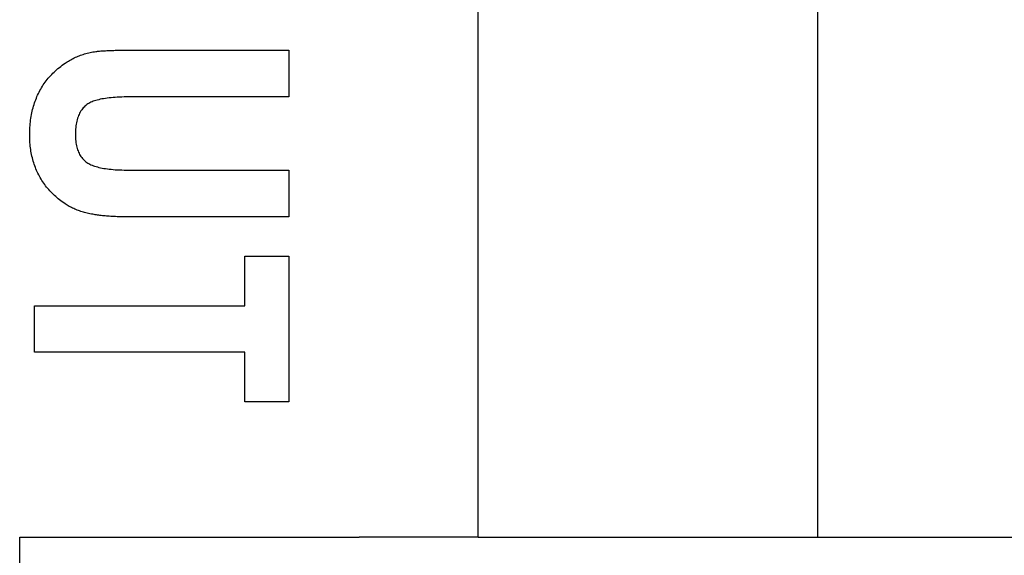
# Model space of a CAD drawing. Units: millimetres. Extents: x 2531 to 3027, y -1917 to -1574.
# Drawn here: x 2600 to 2605, y -1676 to -1673 of the extents above; entities that cross this region are included whole.
import ezdxf

# ---------------------------------------------------------------- set-up
doc = ezdxf.new("R2010")
doc.units = ezdxf.units.MM
doc.layers.add('가시적인_것(ISO)', color=7, linetype='Continuous')

# ---------------------------------------------------------------- blocks, each defined once
blk = doc.blocks.new('SE147')
at = {"layer": '가시적인_것(ISO)', "color": 7, "linetype": 'Continuous'}
for p, q in [((2600.0103, -1673.8103), (2600.0047, -1673.8137)), ((2600.0163, -1673.8071), (2600.0103, -1673.8103)), ((2600.0227, -1673.804), (2600.0163, -1673.8071)), ((2600.0295, -1673.8011), (2600.0227, -1673.804)), ((2600.0366, -1673.7983), (2600.0295, -1673.8011)), ((2600.0442, -1673.7956), (2600.0366, -1673.7983)), ((2600.0521, -1673.7931), (2600.0442, -1673.7956)), ((2600.0605, -1673.7907), (2600.0521, -1673.7931)), ((2600.0692, -1673.7885), (2600.0605, -1673.7907)), ((2600.0783, -1673.7864), (2600.0692, -1673.7885)), ((2600.0878, -1673.7845), (2600.0783, -1673.7864)), ((2600.0977, -1673.7827), (2600.0878, -1673.7845)), ((2600.108, -1673.781), (2600.0977, -1673.7827)), ((2600.1187, -1673.7795), (2600.108, -1673.781)), ((2600.1297, -1673.7782), (2600.1187, -1673.7795)), ((2600.1412, -1673.777), (2600.1297, -1673.7782)), ((2600.153, -1673.7759), (2600.1412, -1673.777)), ((2600.1652, -1673.7749), (2600.153, -1673.7759)), ((2600.1779, -1673.7742), (2600.1652, -1673.7749)), ((2600.1909, -1673.7735), (2600.1779, -1673.7742)), ((2600.2043, -1673.773), (2600.1909, -1673.7735)), ((2600.2181, -1673.7727), (2600.2043, -1673.773)), ((2600.2322, -1673.7724), (2600.2181, -1673.7727)), ((2600.2468, -1673.7724), (2600.2322, -1673.7724))]:
    blk.add_line(p, q, dxfattribs=at)
blk = doc.blocks.new('SE146')
at = {"layer": '가시적인_것(ISO)'}
blk.add_blockref('SE147', (0, 0), dxfattribs=at)
blk = doc.blocks.new('SE149')
at = {"layer": '가시적인_것(ISO)', "color": 7, "linetype": 'Continuous'}
for p, q in [((2599.9987, -1673.8178), (2599.9931, -1673.8222)), ((2600.0047, -1673.8137), (2599.9987, -1673.8178)), ((2599.9532, -1673.8752), (2599.9501, -1673.8826)), ((2599.9566, -1673.8681), (2599.9532, -1673.8752)), ((2599.9603, -1673.8613), (2599.9566, -1673.8681)), ((2599.9642, -1673.8548), (2599.9603, -1673.8613)), ((2599.9684, -1673.8486), (2599.9642, -1673.8548)), ((2599.9728, -1673.8427), (2599.9684, -1673.8486)), ((2599.9775, -1673.8371), (2599.9728, -1673.8427)), ((2599.9824, -1673.8319), (2599.9775, -1673.8371)), ((2599.9876, -1673.8269), (2599.9824, -1673.8319)), ((2599.9931, -1673.8222), (2599.9876, -1673.8269)), ((2599.9364, -1673.9333), (2599.935, -1673.9428)), ((2599.938, -1673.9241), (2599.9364, -1673.9333)), ((2599.9399, -1673.9152), (2599.938, -1673.9241)), ((2599.9421, -1673.9066), (2599.9399, -1673.9152)), ((2599.9445, -1673.8983), (2599.9421, -1673.9066)), ((2599.9472, -1673.8903), (2599.9445, -1673.8983)), ((2599.9501, -1673.8826), (2599.9472, -1673.8903)), ((2599.932, -1673.9838), (2599.9318, -1673.9948)), ((2599.9324, -1673.9731), (2599.932, -1673.9838)), ((2599.933, -1673.9627), (2599.9324, -1673.9731)), ((2599.9339, -1673.9526), (2599.933, -1673.9627)), ((2599.935, -1673.9428), (2599.9339, -1673.9526))]:
    blk.add_line(p, q, dxfattribs=at)
blk = doc.blocks.new('SE148')
at = {"layer": '가시적인_것(ISO)'}
blk.add_blockref('SE149', (0, 0), dxfattribs=at)
blk = doc.blocks.new('SE151')
at = {"layer": '가시적인_것(ISO)', "color": 7, "linetype": 'Continuous'}
for p, q in [((2599.9318, -1673.9948), (2599.932, -1674.0048)), ((2599.932, -1674.0048), (2599.9324, -1674.0146)), ((2599.9324, -1674.0146), (2599.933, -1674.0241)), ((2599.933, -1674.0241), (2599.9339, -1674.0334)), ((2599.9339, -1674.0334), (2599.935, -1674.0423)), ((2599.935, -1674.0423), (2599.9364, -1674.051)), ((2599.9364, -1674.051), (2599.938, -1674.0595)), ((2599.938, -1674.0595), (2599.9399, -1674.0676)), ((2599.9399, -1674.0676), (2599.9421, -1674.0755)), ((2599.9421, -1674.0755), (2599.9445, -1674.0832)), ((2599.9445, -1674.0832), (2599.9472, -1674.0906)), ((2599.9472, -1674.0906), (2599.9501, -1674.0977)), ((2599.9501, -1674.0977), (2599.9532, -1674.1045)), ((2599.9532, -1674.1045), (2599.9566, -1674.1111)), ((2599.9566, -1674.1111), (2599.9603, -1674.1174)), ((2599.9603, -1674.1174), (2599.9642, -1674.1234)), ((2599.9642, -1674.1234), (2599.9684, -1674.1292)), ((2599.9684, -1674.1292), (2599.9728, -1674.1347)), ((2599.9728, -1674.1347), (2599.9775, -1674.1399)), ((2599.9775, -1674.1399), (2599.9824, -1674.1449)), ((2599.9824, -1674.1449), (2599.9876, -1674.1496)), ((2599.9876, -1674.1496), (2599.9931, -1674.1541)), ((2599.9931, -1674.1541), (2599.9987, -1674.1582)), ((2599.9987, -1674.1582), (2600.0047, -1674.1621))]:
    blk.add_line(p, q, dxfattribs=at)
blk = doc.blocks.new('SE150')
at = {"layer": '가시적인_것(ISO)'}
blk.add_blockref('SE151', (0, 0), dxfattribs=at)
blk = doc.blocks.new('SE153')
at = {"layer": '가시적인_것(ISO)', "color": 7, "linetype": 'Continuous'}
for p, q in [((2600.0047, -1674.1621), (2600.0105, -1674.1655)), ((2600.0105, -1674.1655), (2600.0166, -1674.1687)), ((2600.0166, -1674.1687), (2600.0231, -1674.1718)), ((2600.0231, -1674.1718), (2600.03, -1674.1748)), ((2600.03, -1674.1748), (2600.0373, -1674.1776)), ((2600.0373, -1674.1776), (2600.0449, -1674.1802)), ((2600.0449, -1674.1802), (2600.0529, -1674.1827)), ((2600.0529, -1674.1827), (2600.0613, -1674.1851)), ((2600.0613, -1674.1851), (2600.0701, -1674.1873)), ((2600.0701, -1674.1873), (2600.0793, -1674.1894)), ((2600.0793, -1674.1894), (2600.0888, -1674.1913)), ((2600.0888, -1674.1913), (2600.0987, -1674.1931)), ((2600.0987, -1674.1931), (2600.109, -1674.1948)), ((2600.109, -1674.1948), (2600.1196, -1674.1963)), ((2600.1196, -1674.1963), (2600.1306, -1674.1977)), ((2600.1306, -1674.1977), (2600.142, -1674.1989)), ((2600.142, -1674.1989), (2600.1538, -1674.2)), ((2600.1538, -1674.2), (2600.166, -1674.2009)), ((2600.166, -1674.2009), (2600.1785, -1674.2017)), ((2600.1785, -1674.2017), (2600.1914, -1674.2023)), ((2600.1914, -1674.2023), (2600.2047, -1674.2028)), ((2600.2047, -1674.2028), (2600.2184, -1674.2032)), ((2600.2184, -1674.2032), (2600.2324, -1674.2034)), ((2600.2324, -1674.2034), (2600.2468, -1674.2035))]:
    blk.add_line(p, q, dxfattribs=at)
blk = doc.blocks.new('SE152')
at = {"layer": '가시적인_것(ISO)'}
blk.add_blockref('SE153', (0, 0), dxfattribs=at)
blk = doc.blocks.new('SE155')
at = {"layer": '가시적인_것(ISO)', "color": 7, "linetype": 'Continuous'}
for p, q in [((2600.0484, -1674.4664), (2600.0421, -1674.4653)), ((2600.055, -1674.4675), (2600.0484, -1674.4664)), ((2600.0617, -1674.4685), (2600.055, -1674.4675)), ((2600.0686, -1674.4695), (2600.0617, -1674.4685)), ((2600.0757, -1674.4704), (2600.0686, -1674.4695)), ((2600.0831, -1674.4713), (2600.0757, -1674.4704)), ((2600.0906, -1674.4721), (2600.0831, -1674.4713)), ((2600.0983, -1674.4729), (2600.0906, -1674.4721)), ((2600.1062, -1674.4737), (2600.0983, -1674.4729)), ((2600.1143, -1674.4744), (2600.1062, -1674.4737)), ((2600.1226, -1674.475), (2600.1143, -1674.4744)), ((2600.1312, -1674.4756), (2600.1226, -1674.475)), ((2600.1399, -1674.4762), (2600.1312, -1674.4756)), ((2600.1488, -1674.4767), (2600.1399, -1674.4762)), ((2600.1579, -1674.4771), (2600.1488, -1674.4767)), ((2600.1672, -1674.4775), (2600.1579, -1674.4771)), ((2600.1767, -1674.4779), (2600.1672, -1674.4775)), ((2600.1864, -1674.4782), (2600.1767, -1674.4779)), ((2600.1963, -1674.4785), (2600.1864, -1674.4782)), ((2600.2064, -1674.4787), (2600.1963, -1674.4785)), ((2600.2167, -1674.4788), (2600.2064, -1674.4787)), ((2600.2272, -1674.479), (2600.2167, -1674.4788)), ((2600.2379, -1674.479), (2600.2272, -1674.479)), ((2600.2488, -1674.4791), (2600.2379, -1674.479))]:
    blk.add_line(p, q, dxfattribs=at)
blk = doc.blocks.new('SE154')
at = {"layer": '가시적인_것(ISO)'}
blk.add_blockref('SE155', (0, 0), dxfattribs=at)
blk = doc.blocks.new('SE157')
at = {"layer": '가시적인_것(ISO)', "color": 7, "linetype": 'Continuous'}
for p, q in [((2599.8768, -1674.4062), (2599.8708, -1674.4023)), ((2599.8828, -1674.4099), (2599.8768, -1674.4062)), ((2599.889, -1674.4136), (2599.8828, -1674.4099)), ((2599.8953, -1674.4172), (2599.889, -1674.4136)), ((2599.9016, -1674.4206), (2599.8953, -1674.4172)), ((2599.9081, -1674.4239), (2599.9016, -1674.4206)), ((2599.9147, -1674.4272), (2599.9081, -1674.4239)), ((2599.9214, -1674.4303), (2599.9147, -1674.4272)), ((2599.9281, -1674.4333), (2599.9214, -1674.4303)), ((2599.935, -1674.4362), (2599.9281, -1674.4333)), ((2599.942, -1674.439), (2599.935, -1674.4362)), ((2599.9491, -1674.4417), (2599.942, -1674.439)), ((2599.9563, -1674.4442), (2599.9491, -1674.4417)), ((2599.9636, -1674.4467), (2599.9563, -1674.4442)), ((2599.9709, -1674.449), (2599.9636, -1674.4467)), ((2599.9784, -1674.4513), (2599.9709, -1674.449)), ((2599.986, -1674.4534), (2599.9784, -1674.4513)), ((2599.9937, -1674.4554), (2599.986, -1674.4534)), ((2600.0015, -1674.4574), (2599.9937, -1674.4554)), ((2600.0094, -1674.4592), (2600.0015, -1674.4574)), ((2600.0174, -1674.4609), (2600.0094, -1674.4592)), ((2600.0256, -1674.4624), (2600.0174, -1674.4609)), ((2600.0338, -1674.4639), (2600.0256, -1674.4624)), ((2600.0421, -1674.4653), (2600.0338, -1674.4639))]:
    blk.add_line(p, q, dxfattribs=at)
blk = doc.blocks.new('SE156')
at = {"layer": '가시적인_것(ISO)'}
blk.add_blockref('SE157', (0, 0), dxfattribs=at)
blk = doc.blocks.new('SE159')
at = {"layer": '가시적인_것(ISO)', "color": 7, "linetype": 'Continuous'}
for p, q in [((2599.7198, -1674.2395), (2599.7153, -1674.231)), ((2599.7245, -1674.2479), (2599.7198, -1674.2395)), ((2599.7294, -1674.2561), (2599.7245, -1674.2479)), ((2599.7344, -1674.2642), (2599.7294, -1674.2561)), ((2599.7396, -1674.2722), (2599.7344, -1674.2642)), ((2599.745, -1674.2801), (2599.7396, -1674.2722)), ((2599.7505, -1674.2879), (2599.745, -1674.2801)), ((2599.7562, -1674.2956), (2599.7505, -1674.2879)), ((2599.7621, -1674.3031), (2599.7562, -1674.2956)), ((2599.7681, -1674.3105), (2599.7621, -1674.3031)), ((2599.7744, -1674.3178), (2599.7681, -1674.3105)), ((2599.7808, -1674.325), (2599.7744, -1674.3178)), ((2599.7873, -1674.3321), (2599.7808, -1674.325)), ((2599.7941, -1674.3391), (2599.7873, -1674.3321)), ((2599.801, -1674.3459), (2599.7941, -1674.3391)), ((2599.8081, -1674.3526), (2599.801, -1674.3459)), ((2599.8153, -1674.3593), (2599.8081, -1674.3526)), ((2599.8227, -1674.3657), (2599.8153, -1674.3593)), ((2599.8303, -1674.3721), (2599.8227, -1674.3657)), ((2599.8381, -1674.3784), (2599.8303, -1674.3721)), ((2599.846, -1674.3845), (2599.8381, -1674.3784)), ((2599.8541, -1674.3906), (2599.846, -1674.3845)), ((2599.8624, -1674.3965), (2599.8541, -1674.3906)), ((2599.8708, -1674.4023), (2599.8624, -1674.3965))]:
    blk.add_line(p, q, dxfattribs=at)
blk = doc.blocks.new('SE158')
at = {"layer": '가시적인_것(ISO)'}
blk.add_blockref('SE159', (0, 0), dxfattribs=at)
blk = doc.blocks.new('SE161')
at = {"layer": '가시적인_것(ISO)', "color": 7, "linetype": 'Continuous'}
for p, q in [((2599.6623, -1674.0095), (2599.6622, -1673.9987)), ((2599.6625, -1674.0202), (2599.6623, -1674.0095)), ((2599.663, -1674.0308), (2599.6625, -1674.0202)), ((2599.6636, -1674.0413), (2599.663, -1674.0308)), ((2599.6645, -1674.0517), (2599.6636, -1674.0413)), ((2599.6655, -1674.062), (2599.6645, -1674.0517)), ((2599.6667, -1674.0722), (2599.6655, -1674.062)), ((2599.6681, -1674.0823), (2599.6667, -1674.0722)), ((2599.6696, -1674.0923), (2599.6681, -1674.0823)), ((2599.6714, -1674.1022), (2599.6696, -1674.0923)), ((2599.6733, -1674.112), (2599.6714, -1674.1022)), ((2599.6755, -1674.1218), (2599.6733, -1674.112)), ((2599.6778, -1674.1314), (2599.6755, -1674.1218)), ((2599.6803, -1674.1409), (2599.6778, -1674.1314)), ((2599.6829, -1674.1504), (2599.6803, -1674.1409)), ((2599.6858, -1674.1597), (2599.6829, -1674.1504)), ((2599.6888, -1674.169), (2599.6858, -1674.1597)), ((2599.6921, -1674.1781), (2599.6888, -1674.169)), ((2599.6955, -1674.1872), (2599.6921, -1674.1781)), ((2599.6991, -1674.1961), (2599.6955, -1674.1872)), ((2599.7029, -1674.205), (2599.6991, -1674.1961)), ((2599.7068, -1674.2138), (2599.7029, -1674.205)), ((2599.711, -1674.2224), (2599.7068, -1674.2138)), ((2599.7153, -1674.231), (2599.711, -1674.2224))]:
    blk.add_line(p, q, dxfattribs=at)
blk = doc.blocks.new('SE160')
at = {"layer": '가시적인_것(ISO)'}
blk.add_blockref('SE161', (0, 0), dxfattribs=at)
blk = doc.blocks.new('SE163')
at = {"layer": '가시적인_것(ISO)', "color": 7, "linetype": 'Continuous'}
for p, q in [((2599.7052, -1673.7703), (2599.7092, -1673.7614)), ((2599.7092, -1673.7614), (2599.7133, -1673.7527)), ((2599.6849, -1673.8264), (2599.6878, -1673.8167)), ((2599.6878, -1673.8167), (2599.691, -1673.8072)), ((2599.691, -1673.8072), (2599.6942, -1673.7978)), ((2599.6942, -1673.7978), (2599.6977, -1673.7885)), ((2599.6977, -1673.7885), (2599.7014, -1673.7793)), ((2599.7014, -1673.7793), (2599.7052, -1673.7703)), ((2599.6711, -1673.8871), (2599.6729, -1673.8767)), ((2599.6729, -1673.8767), (2599.675, -1673.8664)), ((2599.675, -1673.8664), (2599.6772, -1673.8562)), ((2599.6772, -1673.8562), (2599.6796, -1673.8461)), ((2599.6796, -1673.8461), (2599.6822, -1673.8362)), ((2599.6822, -1673.8362), (2599.6849, -1673.8264)), ((2599.6644, -1673.9413), (2599.6654, -1673.9302)), ((2599.6654, -1673.9302), (2599.6665, -1673.9192)), ((2599.6665, -1673.9192), (2599.6679, -1673.9084)), ((2599.6679, -1673.9084), (2599.6694, -1673.8977)), ((2599.6694, -1673.8977), (2599.6711, -1673.8871)), ((2599.6622, -1673.9987), (2599.6623, -1673.987)), ((2599.6623, -1673.987), (2599.6625, -1673.9754)), ((2599.6625, -1673.9754), (2599.663, -1673.9639)), ((2599.663, -1673.9639), (2599.6636, -1673.9525)), ((2599.6636, -1673.9525), (2599.6644, -1673.9413))]:
    blk.add_line(p, q, dxfattribs=at)
blk = doc.blocks.new('SE162')
at = {"layer": '가시적인_것(ISO)'}
blk.add_blockref('SE163', (0, 0), dxfattribs=at)
blk = doc.blocks.new('SE165')
at = {"layer": '가시적인_것(ISO)', "color": 7, "linetype": 'Continuous'}
for p, q in [((2599.8451, -1673.5923), (2599.8535, -1673.5859)), ((2599.8535, -1673.5859), (2599.8621, -1673.5797)), ((2599.8621, -1673.5797), (2599.8708, -1673.5735)), ((2599.7783, -1673.6547), (2599.785, -1673.6473)), ((2599.785, -1673.6473), (2599.7918, -1673.6401)), ((2599.7918, -1673.6401), (2599.7989, -1673.6329)), ((2599.7989, -1673.6329), (2599.8061, -1673.6258)), ((2599.8061, -1673.6258), (2599.8135, -1673.6189)), ((2599.8135, -1673.6189), (2599.8211, -1673.6121)), ((2599.8211, -1673.6121), (2599.8289, -1673.6053)), ((2599.8289, -1673.6053), (2599.8369, -1673.5988)), ((2599.8369, -1673.5988), (2599.8451, -1673.5923)), ((2599.7371, -1673.7098), (2599.7424, -1673.7016)), ((2599.7424, -1673.7016), (2599.7479, -1673.6935)), ((2599.7479, -1673.6935), (2599.7536, -1673.6855)), ((2599.7536, -1673.6855), (2599.7595, -1673.6777)), ((2599.7595, -1673.6777), (2599.7656, -1673.6699)), ((2599.7656, -1673.6699), (2599.7718, -1673.6623)), ((2599.7718, -1673.6623), (2599.7783, -1673.6547)), ((2599.7133, -1673.7527), (2599.7177, -1673.7439)), ((2599.7177, -1673.7439), (2599.7223, -1673.7352)), ((2599.7223, -1673.7352), (2599.727, -1673.7266)), ((2599.727, -1673.7266), (2599.7319, -1673.7182)), ((2599.7319, -1673.7182), (2599.7371, -1673.7098))]:
    blk.add_line(p, q, dxfattribs=at)
blk = doc.blocks.new('SE164')
at = {"layer": '가시적인_것(ISO)'}
blk.add_blockref('SE165', (0, 0), dxfattribs=at)
blk = doc.blocks.new('SE167')
at = {"layer": '가시적인_것(ISO)', "color": 7, "linetype": 'Continuous'}
for p, q in [((2599.947, -1673.5327), (2599.9545, -1673.5297)), ((2599.9545, -1673.5297), (2599.9621, -1673.5269)), ((2599.9621, -1673.5269), (2599.9698, -1673.5243)), ((2599.9698, -1673.5243), (2599.9776, -1673.5217)), ((2599.9776, -1673.5217), (2599.9854, -1673.5193)), ((2599.9854, -1673.5193), (2599.9934, -1673.517)), ((2599.9934, -1673.517), (2600.0015, -1673.5149)), ((2600.0015, -1673.5149), (2600.0097, -1673.5128)), ((2600.0097, -1673.5128), (2600.0179, -1673.5109)), ((2600.0179, -1673.5109), (2600.0263, -1673.5092)), ((2600.0263, -1673.5092), (2600.0347, -1673.5075)), ((2600.0347, -1673.5075), (2600.0433, -1673.506)), ((2600.0433, -1673.506), (2600.0519, -1673.5046)), ((2599.8708, -1673.5735), (2599.8773, -1673.5692)), ((2599.8773, -1673.5692), (2599.8838, -1673.5649)), ((2599.8838, -1673.5649), (2599.8904, -1673.5608)), ((2599.8904, -1673.5608), (2599.8972, -1673.5569)), ((2599.8972, -1673.5569), (2599.904, -1673.553)), ((2599.904, -1673.553), (2599.9109, -1673.5493)), ((2599.9109, -1673.5493), (2599.918, -1673.5457)), ((2599.918, -1673.5457), (2599.9251, -1673.5423)), ((2599.9251, -1673.5423), (2599.9323, -1673.5389)), ((2599.9323, -1673.5389), (2599.9396, -1673.5357)), ((2599.9396, -1673.5357), (2599.947, -1673.5327))]:
    blk.add_line(p, q, dxfattribs=at)
blk = doc.blocks.new('SE166')
at = {"layer": '가시적인_것(ISO)'}
blk.add_blockref('SE167', (0, 0), dxfattribs=at)
blk = doc.blocks.new('SE169')
at = {"layer": '가시적인_것(ISO)', "color": 7, "linetype": 'Continuous'}
for p, q in [((2600.0519, -1673.5046), (2600.0571, -1673.504)), ((2600.0571, -1673.504), (2600.0626, -1673.5034)), ((2600.0626, -1673.5034), (2600.0684, -1673.5028)), ((2600.0684, -1673.5028), (2600.0743, -1673.5022)), ((2600.0743, -1673.5022), (2600.0806, -1673.5017)), ((2600.0806, -1673.5017), (2600.0871, -1673.5012)), ((2600.0871, -1673.5012), (2600.0939, -1673.5007)), ((2600.0939, -1673.5007), (2600.1009, -1673.5003)), ((2600.1009, -1673.5003), (2600.1082, -1673.4999)), ((2600.1082, -1673.4999), (2600.1158, -1673.4995)), ((2600.1158, -1673.4995), (2600.1236, -1673.4991)), ((2600.1236, -1673.4991), (2600.1317, -1673.4987)), ((2600.1317, -1673.4987), (2600.14, -1673.4984)), ((2600.14, -1673.4984), (2600.1486, -1673.4981)), ((2600.1486, -1673.4981), (2600.1574, -1673.4979)), ((2600.1574, -1673.4979), (2600.1665, -1673.4977)), ((2600.1665, -1673.4977), (2600.1759, -1673.4974)), ((2600.1759, -1673.4974), (2600.1855, -1673.4973)), ((2600.1855, -1673.4973), (2600.1954, -1673.4971)), ((2600.1954, -1673.4971), (2600.2056, -1673.497)), ((2600.2056, -1673.497), (2600.216, -1673.4969)), ((2600.216, -1673.4969), (2600.2267, -1673.4968)), ((2600.2267, -1673.4968), (2600.2376, -1673.4968)), ((2600.2376, -1673.4968), (2600.2488, -1673.4968))]:
    blk.add_line(p, q, dxfattribs=at)
blk = doc.blocks.new('SE168')
at = {"layer": '가시적인_것(ISO)'}
blk.add_blockref('SE169', (0, 0), dxfattribs=at)

msp = doc.modelspace()

# ---------------------------------------------------------------- linework, layer by layer
at = {"layer": '가시적인_것(ISO)', "color": 7, "linetype": 'Continuous'}
for p, q in [((2602.3033, -1676.3666), (2602.3033, -1670.8066)), ((2604.3033, -1670.8066), (2604.3033, -1676.3666)), ((2600.2488, -1673.4968), (2601.1897, -1673.4968)), ((2601.1897, -1673.4968), (2601.1897, -1673.7724)), ((2601.1897, -1673.7724), (2600.2468, -1673.7724)), ((2600.2468, -1674.2035), (2601.1897, -1674.2035)), ((2601.1897, -1674.2035), (2601.1897, -1674.4791)), ((2601.1897, -1674.4791), (2600.2488, -1674.4791)), ((2600.9299, -1675.0027), (2600.9299, -1674.7113)), ((2600.9299, -1674.7113), (2601.1897, -1674.7113)), ((2601.1897, -1674.7113), (2601.1897, -1675.5696)), ((2599.6897, -1675.2763), (2599.6897, -1675.0027)), ((2599.6897, -1675.0027), (2600.9299, -1675.0027)), ((2600.9299, -1675.2763), (2599.6897, -1675.2763)), ((2600.9299, -1675.5696), (2600.9299, -1675.2763)), ((2601.1897, -1675.5696), (2600.9299, -1675.5696)), ((2599.6033, -1731.4766), (2599.6033, -1676.3666)), ((2599.6033, -1676.3666), (2601.6033, -1676.3666)), ((2602.3033, -1676.3666), (2601.6033, -1676.3666)), ((2602.3033, -1676.3666), (2604.3033, -1676.3666)), ((2604.3033, -1676.3666), (2623.1033, -1676.3666))]:
    msp.add_line(p, q, dxfattribs=at)

# ---------------------------------------------------------------- block references
for name in ['SE166', 'SE168', 'SE164', 'SE162', 'SE148', 'SE146', 'SE150', 'SE160', 'SE152', 'SE158', 'SE156', 'SE154']:
    msp.add_blockref(name, (0, 0))

doc.saveas('drawing.dxf')
